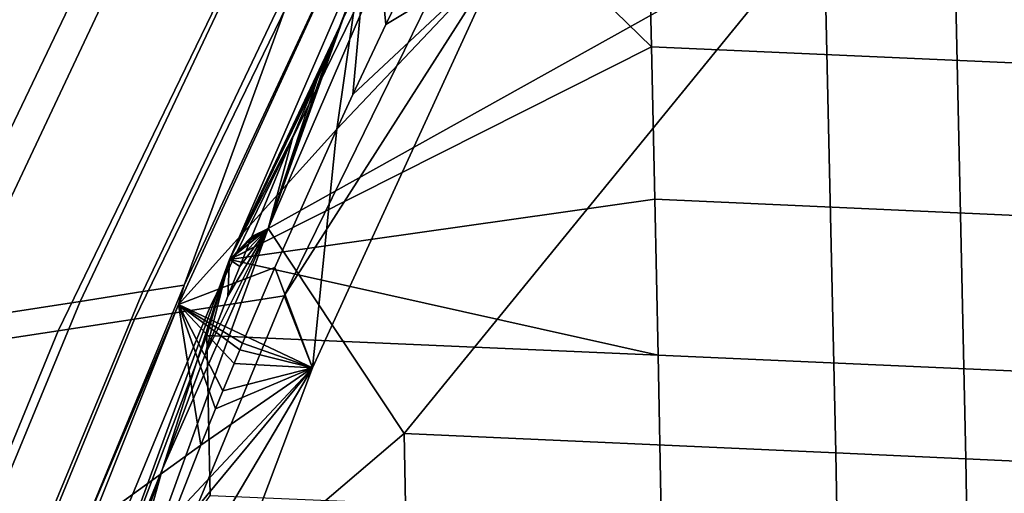
# Model space of a CAD drawing. Units: inches. Extents: x -13.1 to 13, y -12.4 to 12.4.
# Drawn here: x -6.8 to -4.2, y 4.3 to 5.5 of the extents above; entities that cross this region are included whole.
import ezdxf

# ---------------------------------------------------------------- set-up
doc = ezdxf.new("R2010")
doc.units = ezdxf.units.IN
doc.header["$MEASUREMENT"] = 0
doc.layers.add('SEAT-BACK', color=5, linetype='Continuous')
doc.layers.add('SEAT-SEAT', color=5, linetype='Continuous')

msp = doc.modelspace()

# ---------------------------------------------------------------- linework, layer by layer
at = {"layer": 'SEAT-BACK'}
for points in [[(-8.0359, 5.3787, 18.0271), (-7.0233, 5.5321, 15.1434), (-6.5538, 6.4419, 15.2877), (-7.596, 6.2799, 18.169)], [(-6.327, 4.8229, 9.7636), (-5.8413, 5.8631, 9.9585), (-6.342, 4.7724, 9.7301)], [(-5.8413, 5.8631, 9.9585), (-5.9329, 5.2259, 9.8836), (-6.342, 4.7724, 9.7301)], [(-6.002, 5.7148, 10.2583), (-5.8413, 5.8631, 9.9585), (-6.327, 4.8229, 9.7636)], [(-5.8413, 5.8631, 9.9585), (-5.8913, 5.3161, 9.9027), (-5.9329, 5.2259, 9.8836)], [(-5.8413, 5.8631, 9.9585), (-5.806, 5.4971, 9.9418), (-5.8913, 5.3161, 9.9027)], [(-5.7624, 5.5879, 9.9618), (-5.806, 5.4971, 9.9418), (-5.8413, 5.8631, 9.9585)], [(-6.0693, 4.795, 10.4328), (-5.5928, 5.7689, 10.5675), (-5.7883, 5.7352, 11.2246), (-6.2614, 4.7648, 11.0892)], [(-6.0693, 4.795, 10.4328), (-5.5056, 5.6775, 10.0471), (-5.5928, 5.7689, 10.5675)], [(-6.4559, 4.7345, 11.7447), (-6.2614, 4.7648, 11.0892), (-5.7883, 5.7352, 11.2246), (-5.9863, 5.7015, 11.8808)], [(-5.9863, 5.7015, 11.8808), (-6.1871, 5.6677, 12.5359), (-6.653, 4.7041, 12.3991), (-6.4559, 4.7345, 11.7447)], [(-6.4343, 4.806, 10.1361), (-6.5966, 4.7807, 10.6943), (-6.1669, 5.6864, 10.817), (-6.002, 5.7148, 10.2583)], [(-6.327, 4.8229, 9.7636), (-6.4343, 4.806, 10.1361), (-6.002, 5.7148, 10.2583)], [(-6.502, 5.6295, 11.9321), (-6.1669, 5.6864, 10.817), (-6.5966, 4.7807, 10.6943), (-6.9263, 4.7299, 11.8084)], [(-6.0693, 4.795, 10.4328), (-5.9958, 4.609, 9.822), (-5.5056, 5.6775, 10.0471)], [(-5.9329, 5.2259, 9.8836), (-5.5056, 5.6775, 10.0471), (-5.9958, 4.609, 9.822)], [(-5.9329, 5.2259, 9.8836), (-5.8913, 5.3161, 9.9027), (-5.5056, 5.6775, 10.0471)], [(-5.5056, 5.6775, 10.0471), (-5.8913, 5.3161, 9.9027), (-5.806, 5.4971, 9.9418)], [(-5.7624, 5.5879, 9.9618), (-5.5056, 5.6775, 10.0471), (-5.806, 5.4971, 9.9418)], [(-6.653, 4.7041, 12.3991), (-6.1871, 5.6677, 12.5359), (-6.5981, 5.6, 13.8424), (-7.0558, 4.6432, 13.7047)], [(-7.1978, 5.5145, 14.1511), (-6.502, 5.6295, 11.9321), (-6.9263, 4.7299, 11.8084), (-7.6095, 4.6268, 14.0265)], [(-7.0558, 4.6432, 13.7047), (-6.5981, 5.6, 13.8424), (-7.0233, 5.5321, 15.1434), (-7.4714, 4.5818, 15.0054)], [(-6.342, 4.7724, 9.7301), (-5.9329, 5.2259, 9.8836), (-6.093, 4.868, 9.8106)], [(-5.9329, 5.2259, 9.8836), (-5.9958, 4.609, 9.822), (-6.093, 4.868, 9.8106)], [(-6.342, 4.7724, 9.7301), (-6.093, 4.868, 9.8106), (-6.1689, 4.6907, 9.7761)], [(-6.1689, 4.6907, 9.7761), (-6.093, 4.868, 9.8106), (-5.9958, 4.609, 9.822)], [(-6.6241, 4.1061, 9.6798), (-6.7303, 4.0911, 10.052), (-6.4343, 4.806, 10.1361), (-6.327, 4.8229, 9.7636)], [(-6.327, 4.8229, 9.7636), (-6.342, 4.7724, 9.7301), (-6.6241, 4.1061, 9.6798)], [(-6.7303, 4.0911, 10.052), (-6.8911, 4.0686, 10.6097), (-6.5966, 4.7807, 10.6943), (-6.4343, 4.806, 10.1361)], [(-6.4941, 3.768, 10.3127), (-6.0693, 4.795, 10.4328), (-6.2614, 4.7648, 11.0892), (-6.6835, 3.7424, 10.9683)], [(-6.4941, 3.768, 10.3127), (-5.9958, 4.609, 9.822), (-6.0693, 4.795, 10.4328)], [(-6.9263, 4.7299, 11.8084), (-6.5966, 4.7807, 10.6943), (-6.8911, 4.0686, 10.6097), (-7.2175, 4.0234, 11.723)], [(-6.8752, 3.7168, 11.623), (-6.6835, 3.7424, 10.9683), (-6.2614, 4.7648, 11.0892), (-6.4559, 4.7345, 11.7447)], [(-6.6241, 4.1061, 9.6798), (-6.342, 4.7724, 9.7301), (-6.5694, 4.2031, 9.6272)], [(-6.342, 4.7724, 9.7301), (-6.2845, 4.409, 9.7236), (-6.5694, 4.2031, 9.6272)], [(-6.1763, 4.673, 9.7727), (-6.1837, 4.6554, 9.7693), (-6.342, 4.7724, 9.7301)], [(-6.342, 4.7724, 9.7301), (-6.1837, 4.6554, 9.7693), (-6.1984, 4.6201, 9.7627)], [(-6.342, 4.7724, 9.7301), (-6.1984, 4.6201, 9.7627), (-6.2276, 4.5497, 9.7494)], [(-6.2467, 4.5028, 9.7407), (-6.2845, 4.409, 9.7236), (-6.342, 4.7724, 9.7301)], [(-6.2276, 4.5497, 9.7494), (-6.2467, 4.5028, 9.7407), (-6.342, 4.7724, 9.7301)], [(-6.1689, 4.6907, 9.7761), (-6.1763, 4.673, 9.7727), (-6.342, 4.7724, 9.7301)], [(-6.4559, 4.7345, 11.7447), (-6.653, 4.7041, 12.3991), (-7.0693, 3.6911, 12.2768), (-6.8752, 3.7168, 11.623)], [(-7.0693, 3.6911, 12.2768), (-6.653, 4.7041, 12.3991), (-7.0558, 4.6432, 13.7047), (-7.4652, 3.6394, 13.5814)], [(-6.1689, 4.6907, 9.7761), (-5.9958, 4.609, 9.822), (-6.1763, 4.673, 9.7727)], [(-6.1763, 4.673, 9.7727), (-5.9958, 4.609, 9.822), (-6.1837, 4.6554, 9.7693)], [(-5.9958, 4.609, 9.822), (-6.1984, 4.6201, 9.7627), (-6.1837, 4.6554, 9.7693)], [(-5.9958, 4.609, 9.822), (-6.4941, 3.768, 10.3127), (-6.4107, 3.507, 9.6338)], [(-6.3933, 4.1288, 9.6743), (-5.9958, 4.609, 9.822), (-6.4107, 3.507, 9.6338)], [(-6.3933, 4.1288, 9.6743), (-6.3578, 4.222, 9.6904), (-5.9958, 4.609, 9.822)], [(-5.9958, 4.609, 9.822), (-6.3578, 4.222, 9.6904), (-6.2845, 4.409, 9.7236)], [(-6.2467, 4.5028, 9.7407), (-5.9958, 4.609, 9.822), (-6.2845, 4.409, 9.7236)], [(-6.2276, 4.5497, 9.7494), (-5.9958, 4.609, 9.822), (-6.2467, 4.5028, 9.7407)], [(-6.2276, 4.5497, 9.7494), (-6.1984, 4.6201, 9.7627), (-5.9958, 4.609, 9.822)], [(-6.5694, 4.2031, 9.6272), (-6.2845, 4.409, 9.7236), (-6.3578, 4.222, 9.6904)]]:
    msp.add_3dface(points, dxfattribs=at)
at = {"layer": 'SEAT-SEAT'}
for points in [[(-5.7179, 6.0227, 12.3529), (-5.1192, 5.4393, 12.4133), (-5.1377, 6.2065, 12.5021)], [(-5.1192, 5.4393, 12.4133), (-3.992, 5.3888, 12.6609), (-4.0084, 6.1575, 12.7435), (-5.1377, 6.2065, 12.5021)], [(-4.6735, 5.7712, 12.1445), (-6.1105, 4.9691, 11.7363), (-5.6276, 6.0892, 11.975)], [(-5.917, 5.5104, 12.0431), (-5.6276, 6.0892, 11.975), (-6.1105, 4.9691, 11.7363)], [(-6.2104, 4.8893, 12.1111), (-5.1192, 5.4393, 12.4133), (-5.7179, 6.0227, 12.3529)], [(-5.9257, 5.4905, 12.0388), (-6.2104, 4.8893, 12.1111), (-5.7179, 6.0227, 12.3529)], [(-5.7179, 6.0227, 12.3529), (-5.9213, 5.5004, 12.0409), (-5.9257, 5.4905, 12.0388)], [(-5.7179, 6.0227, 12.3529), (-5.9192, 5.5054, 12.042), (-5.9213, 5.5004, 12.0409)], [(-5.9181, 5.5079, 12.0426), (-5.9192, 5.5054, 12.042), (-5.7179, 6.0227, 12.3529)], [(-5.917, 5.5104, 12.0431), (-5.9181, 5.5079, 12.0426), (-5.7179, 6.0227, 12.3529)], [(-5.7587, 4.4392, 11.7612), (-6.1105, 4.9691, 11.7363), (-4.6735, 5.7712, 12.1445)], [(-4.6426, 4.389, 12.0098), (-5.7587, 4.4392, 11.7612), (-4.6735, 5.7712, 12.1445)], [(-4.6735, 5.7712, 12.1445), (-4.3369, 5.7553, 12.2175), (-4.3069, 4.3737, 12.0857), (-4.6426, 4.389, 12.0098)], [(-4.3369, 5.7553, 12.2175), (-3.0295, 5.6924, 12.5065), (-3.0031, 4.3134, 12.3862), (-4.3069, 4.3737, 12.0857)], [(-5.917, 5.5104, 12.0431), (-6.1105, 4.9691, 11.7363), (-5.9181, 5.5079, 12.0426)], [(-5.9181, 5.5079, 12.0426), (-6.1105, 4.9691, 11.7363), (-5.9192, 5.5054, 12.042)], [(-6.1105, 4.9691, 11.7363), (-5.9213, 5.5004, 12.0409), (-5.9192, 5.5054, 12.042)], [(-5.9257, 5.4905, 12.0388), (-5.9213, 5.5004, 12.0409), (-6.1105, 4.9691, 11.7363)], [(-5.9343, 5.4706, 12.0346), (-6.2104, 4.8893, 12.1111), (-5.9257, 5.4905, 12.0388)], [(-5.9257, 5.4905, 12.0388), (-6.1105, 4.9691, 11.7363), (-5.9343, 5.4706, 12.0346)], [(-5.9343, 5.4706, 12.0346), (-5.9512, 5.4314, 12.0262), (-6.2104, 4.8893, 12.1111)], [(-5.9343, 5.4706, 12.0346), (-6.1105, 4.9691, 11.7363), (-5.9512, 5.4314, 12.0262)], [(-5.1105, 5.0446, 12.3722), (-5.1192, 5.4393, 12.4133), (-6.2104, 4.8893, 12.1111)], [(-6.2104, 4.8893, 12.1111), (-5.9512, 5.4314, 12.0262), (-5.984, 5.3548, 12.0101)], [(-5.9512, 5.4314, 12.0262), (-6.1105, 4.9691, 11.7363), (-5.984, 5.3548, 12.0101)], [(-3.9844, 4.9941, 12.6227), (-3.992, 5.3888, 12.6609), (-5.1192, 5.4393, 12.4133), (-5.1105, 5.0446, 12.3722)], [(-6.2104, 4.8893, 12.1111), (-5.984, 5.3548, 12.0101), (-6.0456, 5.2091, 11.9799)], [(-6.0456, 5.2091, 11.9799), (-5.984, 5.3548, 12.0101), (-6.1105, 4.9691, 11.7363)], [(-6.2104, 4.8893, 12.1111), (-6.0456, 5.2091, 11.9799), (-6.1527, 4.9485, 11.9275)], [(-6.0456, 5.2091, 11.9799), (-6.1105, 4.9691, 11.7363), (-6.1527, 4.9485, 11.9275)], [(-6.2104, 4.8893, 12.1111), (-5.1024, 4.6416, 12.3336), (-5.1105, 5.0446, 12.3722)], [(-5.1105, 5.0446, 12.3722), (-5.1024, 4.6416, 12.3336), (-3.9771, 4.5918, 12.5868), (-3.9844, 4.9941, 12.6227)], [(-6.1105, 4.9691, 11.7363), (-5.7587, 4.4392, 11.7612), (-6.5451, 3.7673, 11.5261)], [(-6.1105, 4.9691, 11.7363), (-6.5451, 3.7673, 11.5261), (-6.3835, 4.3476, 11.8155)], [(-6.273, 4.6429, 11.869), (-6.1105, 4.9691, 11.7363), (-6.3835, 4.3476, 11.8155)], [(-6.2141, 4.7944, 11.8976), (-6.1105, 4.9691, 11.7363), (-6.273, 4.6429, 11.869)], [(-6.2141, 4.7944, 11.8976), (-6.1837, 4.8711, 11.9124), (-6.1105, 4.9691, 11.7363)], [(-6.1105, 4.9691, 11.7363), (-6.1837, 4.8711, 11.9124), (-6.1682, 4.9097, 11.9199)], [(-6.1605, 4.9291, 11.9237), (-6.1105, 4.9691, 11.7363), (-6.1682, 4.9097, 11.9199)], [(-6.1566, 4.9388, 11.9256), (-6.1105, 4.9691, 11.7363), (-6.1605, 4.9291, 11.9237)], [(-6.1566, 4.9388, 11.9256), (-6.1546, 4.9436, 11.9266), (-6.1105, 4.9691, 11.7363)], [(-6.1546, 4.9436, 11.9266), (-6.1537, 4.946, 11.927), (-6.1105, 4.9691, 11.7363)], [(-6.1527, 4.9485, 11.9275), (-6.1105, 4.9691, 11.7363), (-6.1537, 4.946, 11.927)], [(-6.1527, 4.9485, 11.9275), (-6.1537, 4.946, 11.927), (-6.2104, 4.8893, 12.1111)], [(-6.2104, 4.8893, 12.1111), (-6.1537, 4.946, 11.927), (-6.1546, 4.9436, 11.9266)], [(-6.2104, 4.8893, 12.1111), (-6.1546, 4.9436, 11.9266), (-6.1566, 4.9388, 11.9256)], [(-6.2104, 4.8893, 12.1111), (-6.1566, 4.9388, 11.9256), (-6.1605, 4.9291, 11.9237)], [(-6.1605, 4.9291, 11.9237), (-6.1682, 4.9097, 11.9199), (-6.2104, 4.8893, 12.1111)], [(-6.6307, 3.7363, 11.9092), (-6.2688, 4.6922, 12.0776), (-6.2104, 4.8893, 12.1111)], [(-6.2104, 4.8893, 12.1111), (-6.3835, 4.3476, 11.8155), (-6.6307, 3.7363, 11.9092)], [(-6.273, 4.6429, 11.869), (-6.3835, 4.3476, 11.8155), (-6.2104, 4.8893, 12.1111)], [(-6.273, 4.6429, 11.869), (-6.2104, 4.8893, 12.1111), (-6.2141, 4.7944, 11.8976)], [(-6.2104, 4.8893, 12.1111), (-6.2688, 4.6922, 12.0776), (-5.1024, 4.6416, 12.3336)], [(-6.2104, 4.8893, 12.1111), (-6.1837, 4.8711, 11.9124), (-6.2141, 4.7944, 11.8976)], [(-6.2104, 4.8893, 12.1111), (-6.1682, 4.9097, 11.9199), (-6.1837, 4.8711, 11.9124)], [(-6.2688, 4.6922, 12.0776), (-6.6307, 3.7363, 11.9092), (-6.2603, 4.279, 12.0391)], [(-5.1024, 4.6416, 12.3336), (-6.2688, 4.6922, 12.0776), (-6.2603, 4.279, 12.0391), (-5.0947, 4.2297, 12.2977)], [(-5.0947, 4.2297, 12.2977), (-3.9703, 4.1813, 12.5534), (-3.9771, 4.5918, 12.5868), (-5.1024, 4.6416, 12.3336)], [(-6.5451, 3.7673, 11.5261), (-5.7587, 4.4392, 11.7612), (-5.7446, 3.7052, 11.7016)], [(-4.6297, 3.6589, 11.9542), (-5.7446, 3.7052, 11.7016), (-5.7587, 4.4392, 11.7612), (-4.6426, 4.389, 12.0098)], [(-4.6426, 4.389, 12.0098), (-4.3069, 4.3737, 12.0857), (-4.2945, 3.6448, 12.0313), (-4.6297, 3.6589, 11.9542)], [(-4.3069, 4.3737, 12.0857), (-3.0031, 4.3134, 12.3862), (-2.9921, 3.5891, 12.3366), (-4.2945, 3.6448, 12.0313)], [(-6.6307, 3.7363, 11.9092), (-6.3835, 4.3476, 11.8155), (-6.5138, 3.9767, 11.753)], [(-6.3835, 4.3476, 11.8155), (-6.5451, 3.7673, 11.5261), (-6.5138, 3.9767, 11.753)]]:
    msp.add_3dface(points, dxfattribs=at)

doc.saveas('drawing.dxf')
